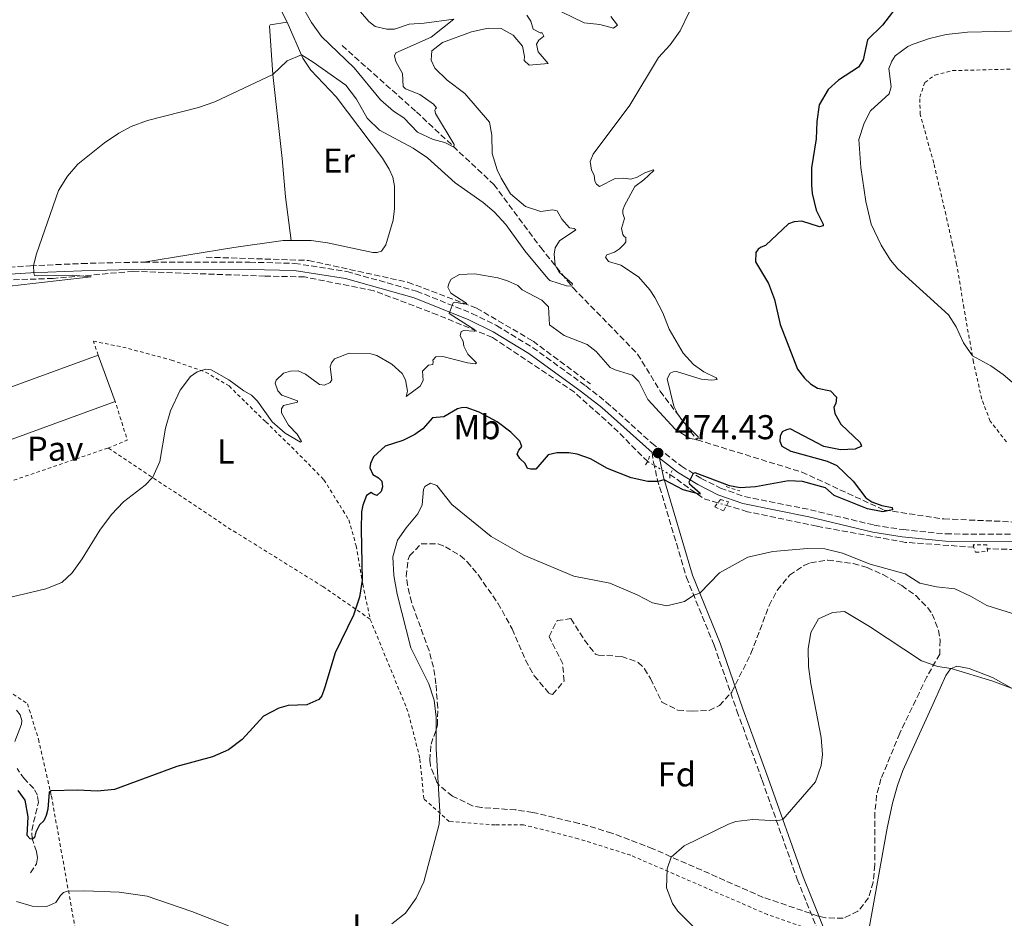
# Model space of a CAD drawing. Units: metres. Extents: x 638242 to 641701, y 4725187 to 4727566.
# Drawn here: x 639611 to 639897, y 4727102 to 4727363 of the extents above; entities that cross this region are included whole.
import ezdxf
from ezdxf.enums import TextEntityAlignment as Align

# ---------------------------------------------------------------- set-up
doc = ezdxf.new("R2010")
doc.units = ezdxf.units.M
doc.header["$MEASUREMENT"] = 0
for name, pattern in [('DGN Style 2', [1.7399219301090239, 1.043953158065414, -0.6959687720436097]), ('DGN Style 3', [2.435890702152634, 1.739921930109024, -0.6959687720436097]), ('DGN Style 5', [1.217945351076317, 0.5219765790327072, -0.6959687720436097])]:
    doc.linetypes.add(name, pattern=pattern)
for name, color, linetype, lineweight in [('Balsa-alberca', 142, 'Continuous', 0), ('Barranco lineal', 142, 'DGN Style 3', 13), ('Barranco lineal no visto', 142, 'DGN Style 5', 0), ('Camino', 7, 'DGN Style 3', 0), ('Cota de punto acotado terreno', 7, 'Continuous', 0), ('Curva de nivel directora', 30, 'Continuous', 30), ('Curva de nivel intermedia', 30, 'Continuous', 0), ('Etiqueta de uso rústico', 92, 'Continuous', 0), ('Etiqueta de zona arbolada', 92, 'Continuous', 0), ('Línea de cambio de uso (parcela vista)', 92, 'Continuous', 0), ('Margen derecho', 7, 'Continuous', 0), ('Nave industrial', 1, 'Continuous', 13), ('Pavimento', 7, 'Continuous', 0), ('Pontón-alcantarilla (pasos de agua)', 1, 'DGN Style 2', 0), ('Punto acotado terreno (símbolo)', 7, 'Continuous', 0), ('Tela metálica o alambrada', 7, 'DGN Style 2', 0), ('Zona arbolada', 92, 'DGN Style 3', 0)]:
    doc.layers.add(name, color=color, linetype=linetype, lineweight=lineweight)
doc.styles.add('Style-Arial', font='arial.ttf')

# ---------------------------------------------------------------- blocks, each defined once
blk = doc.blocks.new('5PATER')
at = {"layer": 'Balsa-alberca', "linetype": 'Continuous', "lineweight": 0}
h = blk.add_hatch(color=51, dxfattribs=at)
edge = h.paths.add_edge_path()
edge.add_ellipse((0, 0), major_axis=(-0.1095731443231308, -0.1110710700762829), ratio=0.9994222409660317, start_angle=0, end_angle=360)

msp = doc.modelspace()

# ---------------------------------------------------------------- linework, layer by layer
at = {"layer": 'Barranco lineal', "color": 142, "linetype": 'DGN Style 3', "lineweight": 13, "extrusion": (-0.149767958424425, -0.1456424441239756, 0.977935497412265), "elevation": -783842.6171490686, "flags": 128}
msp.add_lwpolyline([(-2942947.286715306, 3671600.671236024), (-2942950.963551295, 3671598.565036339), (-2942962.86353355, 3671596.363100304)], dxfattribs=at)
at = {"layer": 'Barranco lineal', "color": 142, "linetype": 'DGN Style 3', "lineweight": 13}
for points in [[(639704.8099999997, 4727355.730000001, 460), (639726.3700000001, 4727336.51, 460), (639748.8700000001, 4727315.42, 465), (639762.4600000001, 4727297.140000001, 465), (639771.8399999999, 4727285.430000001, 465.2200000000012), (639790.5800000001, 4727266.210000001, 470), (639797.1500000004, 4727255.430000001, 470), (639807.8099999997, 4727241.32, 470.1000000000058), (639838.2599999999, 4727231.949999999, 475), (639862.1500000004, 4727220.939999999, 475), (639879.4800000006, 4727218.359999999, 477.8300000000018), (639907.1100000005, 4727217.189999999, 480), (639926.0800000001, 4727213.91, 480), (639959.2100000001, 4727207.130000001, 480), (639988.9500000002, 4727205.029999999, 481.7299999999959), (640017.1699999999, 4727206.859999999, 483.4100000000035), (640040.5800000001, 4727205.220000001, 484.8300000000018), (640060.4900000002, 4727204.289999999, 485), (640073.3700000001, 4727202.180000001, 485.2200000000012)], [(639665.3300000001, 4727294.33, 467.8500000000058), (639695.0899999999, 4727293.390000001, 468.0099999999948), (639723.9100000003, 4727287.060000001, 469.2599999999948), (639743.8300000001, 4727279.560000001, 470), (639760.2300000006, 4727269.949999999, 470), (639776.8700000001, 4727257.529999999, 471.3399999999965)], [(639793.5199999996, 4727234.99, 474.6300000000047), (639783.2199999997, 4727245.300000001, 472.6300000000047), (639772.2100000001, 4727255.140000001, 472.179999999993), (639748.4400000004, 4727271.02, 470), (639732.5199999996, 4727277.58, 470), (639714.0099999999, 4727284.609999999, 468.8800000000047), (639693.8700000001, 4727288.59, 468.3699999999953), (639682.3899999997, 4727288.83, 468.2400000000052), (639644.2000000002, 4727290.230000001, 466.1100000000006), (639620.8899999997, 4727288.16, 465), (639579.8899999997, 4727286.76, 464.6000000000058), (639526.4600000001, 4727283, 462.7299999999959)], [(639888.1600000003, 4727210.15, 480), (639868.3499999996, 4727211.57, 477.3099999999977), (639842.5899999999, 4727216.25, 478), (639822.4500000002, 4727220.470000001, 476.7400000000052), (639816.3899999997, 4727222.27, 476.0800000000018)], [(640065.5199999996, 4727196.57, 485.0899999999965), (640051.9400000004, 4727199.380000001, 485), (639996.2100000001, 4727199.380000001, 482.2599999999948), (639969.9800000006, 4727200.32, 480.5200000000041), (639950.7800000003, 4727202.199999999, 480), (639910.0300000003, 4727209.220000001, 480), (639892.0499999998, 4727209.710000001, 480)], [(639614.3099999997, 4727115.699999999, 476.5), (639616.1100000005, 4727118.289999999, 475.7299999999959), (639616.4199999999, 4727120.060000001, 475.4700000000012), (639616.0899999999, 4727121.82, 475.0500000000029), (639614.8499999996, 4727125.49, 475), (639614.7000000002, 4727127.970000001, 474.5399999999936), (639616.6399999997, 4727136.039999999, 473.3500000000058), (639616.3799999999, 4727138.220000001, 472.8600000000006), (639615.3099999997, 4727140.15, 472.2799999999989), (639612.5899999999, 4727142.9, 471.2100000000065), (639610.4500000002, 4727145.890000001, 470)]]:
    msp.add_polyline3d(points, dxfattribs=at)
at = {"layer": 'Barranco lineal no visto', "color": 142, "linetype": 'DGN Style 5', "lineweight": 0, "extrusion": (-0.03246491414332314, 0.01882461688254854, 0.9992955834731243), "elevation": 68691.84156705753, "flags": 128}
msp.add_lwpolyline([(-4410412.617379358, -1816487.984972928), (-4410412.617379358, -1816480.523840306)], dxfattribs=at)
at = {"layer": 'Barranco lineal no visto', "color": 142, "linetype": 'DGN Style 5', "lineweight": 0, "extrusion": (-0.09727030726088252, 0.02872154741955193, 0.9948434851971439), "elevation": 74011.62683115093, "flags": 128}
msp.add_lwpolyline([(-4714898.778874885, -721281.7851621296), (-4714898.778874886, -721284.447304124)], dxfattribs=at)
at = {"layer": 'Camino', "color": 7, "linetype": 'DGN Style 3', "lineweight": 0}
for points in [[(639450.9499999983, 4727279.540000002, 460.3399999999966), (639506.6, 4727284.570000002, 462.1999999999971), (639559.5300000012, 4727288.4, 463.4100000000035), (639614.3500000013, 4727291.850000001, 464.9700000000012), (639629.230000001, 4727292.49, 465.479999999996), (639647.3, 4727292.92, 465.7700000000041)], [(639647.3, 4727292.92, 465.7700000000041), (639678.0499999995, 4727292.870000001, 466.8699999999955), (639691.0499999993, 4727292.530000002, 467.3200000000071), (639706.1999999994, 4727290.160000003, 468.1100000000007), (639726.4400000012, 4727284.470000001, 469.3099999999976), (639742.4999999988, 4727278.020000001, 470.3600000000006), (639749.649999999, 4727274.460000002, 470.7400000000052), (639760.1099999996, 4727268.140000001, 471.5800000000018), (639775.5500000003, 4727256.949999999, 472.7500000000001), (639781.489999997, 4727252.300000002, 473.179999999993), (639794.7300000006, 4727240.33, 474.2400000000054), (639803.3299999969, 4727233.650000001, 474.7799999999989), (639809.0399999978, 4727230.140000001, 475.1600000000037), (639814.6700000004, 4727227.290000003, 475.3699999999953), (639821.6399999999, 4727224.840000001, 475.7200000000011), (639840.7399999973, 4727221.029999999, 476.5), (639859.2399999977, 4727216.550000001, 477.2500000000001), (639867.6599999999, 4727215.250000002, 477.4400000000024), (639880.0100000015, 4727214, 477.9900000000052), (639903.690000001, 4727213.939999999, 478.6699999999984)], [(639794.7999999997, 4727237.640000002, 474.3300000000018), (639795.1900000009, 4727234.82, 474.3300000000018), (639796.2800000017, 4727229.970000001, 474.8899999999995), (639804.760000002, 4727201.4, 479.3600000000006), (639812.7899999984, 4727181.699999999, 481.7899999999936), (639819.409999999, 4727162.66, 483.6900000000024), (639826.7399999981, 4727142.53, 484.7100000000065), (639836.8999999971, 4727113.800000002, 485.3999999999942), (639843.1499999989, 4727098.36, 485.6699999999984)]]:
    msp.add_polyline3d(points, dxfattribs=at)
at = {"layer": 'Curva de nivel directora', "color": 30, "linetype": 'Continuous', "lineweight": 30, "elevation": 475, "flags": 128}
for points in [[(639867.2199999995, 4727368.86), (639861.6299999994, 4727361.650000001), (639857.2599999995, 4727357.380000004), (639856.0399999992, 4727351.650000001), (639854.7000000003, 4727349.45), (639848.8599999998, 4727345.720000002), (639845.8499999989, 4727342.960000001), (639843.3099999998, 4727338.590000001), (639842.5499999998, 4727333.720000001), (639842.36, 4727328.720000001), (639841.0700000002, 4727320.260000001), (639841.0700000002, 4727315.260000001), (639841.2299999989, 4727312.800000002), (639842.3699999988, 4727307.930000002), (639844.4699999999, 4727303.890000002), (639844.4000000006, 4727303.4), (639843.3700000001, 4727303.15), (639838.2899999997, 4727304.830000001), (639835.9999999986, 4727304.570000002), (639834.3600000001, 4727304), (639827.6500000001, 4727297.740000002), (639826.4700000001, 4727297.260000001), (639825.5999999982, 4727296.630000004), (639824.8499999995, 4727295.7), (639824.8099999992, 4727293.020000001), (639828.5800000001, 4727286.730000001), (639830.2899999999, 4727282.03), (639831.9100000004, 4727274.84), (639837.0099999988, 4727261.870000001), (639838.969999999, 4727259.220000003), (639840.7500000005, 4727257.560000001), (639842.76, 4727256.29), (639846.6, 4727255.51), (639848.3500000001, 4727253.740000002), (639848.0799999997, 4727251.859999999), (639847.5199999987, 4727250.78), (639847.7800000003, 4727248.980000001), (639849.5899999985, 4727245.910000003), (639855.2199999989, 4727240.520000001), (639855.5399999986, 4727239.53), (639853.6799999988, 4727238.630000002), (639849.5100000004, 4727238.450000001), (639844.5999999995, 4727239.390000002), (639834.8699999999, 4727244.49), (639833.77, 4727244.250000001), (639832.5499999997, 4727243.609999999), (639831.9199999993, 4727242.380000004), (639831.8700000001, 4727240.890000002), (639832.4600000002, 4727239.520000001), (639835.0899999988, 4727237.99), (639845.5499999995, 4727235.090000001), (639848.3599999992, 4727233.83), (639853.1400000001, 4727229.32), (639856.8099999981, 4727224.51), (639858.5899999995, 4727223.32), (639861.4399999994, 4727222.25)], [(639861.4399999994, 4727222.25), (639864.4700000002, 4727221.650000001), (639864.5599999997, 4727221.040000001), (639861.7799999992, 4727220.460000002), (639857.32, 4727221.270000001), (639847.6599999995, 4727225.130000001), (639845.1299999993, 4727227.350000001), (639838.4399999994, 4727229.199999999), (639834.3400000001, 4727229.4), (639824.76, 4727227.720000002), (639820.3700000001, 4727227.42), (639817.2599999988, 4727227.95), (639807.2499999997, 4727231.7), (639806.749999999, 4727231.539999999), (639805.4900000006, 4727229.070000002), (639805.609999999, 4727228.58), (639808.7199999981, 4727225.830000001), (639808.5700000006, 4727225.520000001), (639803.7899999997, 4727226.77), (639798.2799999998, 4727229.74), (639796.4899999995, 4727229.270000001), (639793.5399999992, 4727229.220000002), (639788.6699999986, 4727230.320000002), (639781.849999999, 4727232.980000001), (639776.9000000004, 4727235.769999999), (639773.02, 4727237.199999999), (639770.5999999995, 4727237.59), (639767.1199999992, 4727237.529999999), (639764.6000000001, 4727236.92), (639760.9900000005, 4727232.810000001), (639759.6099999989, 4727232.82), (639758.6500000001, 4727233.039999999), (639757.8999999991, 4727234.480000001), (639756.3899999983, 4727235.949999999), (639755.6399999993, 4727237.199999999), (639756.0799999996, 4727238.280000002), (639756.9400000002, 4727239.36), (639756.3799999993, 4727240.920000001), (639753.8199999998, 4727243.560000001), (639749.8099999999, 4727246.550000001), (639744.5700000008, 4727249.310000001), (639740.8099999989, 4727250.67), (639739.4700000001, 4727250.65), (639738.3199999989, 4727250.359999999), (639734.3400000003, 4727248.04), (639731.05, 4727247.690000001), (639728.1899999991, 4727244.500000001), (639725.8899999991, 4727242.86), (639722.3899999987, 4727241.080000001), (639717.2900000003, 4727239.470000003), (639713.8899999984, 4727236.430000001), (639713.039999999, 4727234.470000002), (639712.829999999, 4727233.16), (639713.7000000007, 4727231.26), (639715.3599999992, 4727230.33), (639716.3000000003, 4727229.310000001), (639716.5199999993, 4727227.67), (639716.1199999991, 4727226.28), (639714.9099999999, 4727225.189999999), (639713.7199999986, 4727225.630000002), (639713.209999999, 4727226.050000002), (639711.9199999992, 4727225.189999999), (639710.8599999996, 4727222.370000001), (639710.4699999986, 4727220.420000002), (639710.339999999, 4727215.420000002), (639710.5899999993, 4727200.590000001), (639709.8099999991, 4727195.650000001), (639708.0700000002, 4727190.41), (639702.7999999997, 4727179.529999999), (639699.8200000002, 4727169.530000002), (639698.9399999996, 4727167.07), (639698.0399999986, 4727165.980000001), (639694.5400000006, 4727164.400000001), (639689.1099999992, 4727164.24), (639686.4000000001, 4727163.470000002), (639681.9999999991, 4727161.090000001), (639675.8300000001, 4727154.380000001), (639671.8200000002, 4727151.390000001), (639667.2099999988, 4727149.350000001), (639656.8499999989, 4727146.470000001), (639638.7399999994, 4727139.83), (639633.7599999993, 4727139.330000003), (639628.0199999994, 4727139.66), (639620.3700000006, 4727139.430000001), (639619.7299999992, 4727139.03), (639619.3499999992, 4727134.09), (639618.9199999999, 4727132.250000001), (639618.2099999993, 4727130.740000002), (639616.9699999987, 4727129.61), (639615.8899999991, 4727127.449999999), (639615.4899999991, 4727125.880000004), (639614.9300000002, 4727125.410000001), (639614.2699999987, 4727125.550000002), (639613.379999999, 4727126.53), (639613.7199999989, 4727131.859999999), (639612.8499999993, 4727136.779999999), (639610.7999999997, 4727139.58)]]:
    msp.add_lwpolyline(points, dxfattribs=at)
at = {"layer": 'Curva de nivel intermedia', "color": 30, "linetype": 'Continuous', "lineweight": 0, "flags": 128}
for points, elevation in [([(639692.8799999999, 4727367.699999998), (639695.9300000009, 4727362.449999999), (639698.8500000001, 4727358.390000001), (639708.2900000014, 4727349.32), (639715.9400000003, 4727340.029999998), (639719.7100000011, 4727336.749999999), (639722.6799999994, 4727334.779999998), (639726.7200000006, 4727330.63), (639731.2400000001, 4727328.470000001), (639734.650000001, 4727327.65), (639737.2800000019, 4727326.239999999), (639737.3399999999, 4727327.009999999), (639731.9199999997, 4727336.029999999), (639731.7499999999, 4727336.949999998), (639731.9400000019, 4727337.409999999), (639732.160000001, 4727337.720000001), (639731.3000000004, 4727338.739999998), (639727.3900000011, 4727341.550000001), (639723.2400000005, 4727343.17), (639722.570000002, 4727343.88), (639722.3600000021, 4727347.670000001), (639720.4300000007, 4727351.119999999), (639720.0199999994, 4727352.800000001), (639720.4300000007, 4727353.649999999), (639730.6200000009, 4727358.209999999), (639737.2700000006, 4727363.439999999), (639728.6400000006, 4727362.199999999), (639724.2400000017, 4727361.980000001), (639720.0500000007, 4727360.529999999), (639717.8300000012, 4727360.500000001), (639714.4100000014, 4727361.320000002), (639712.5600000008, 4727362.710000001), (639710.0999999997, 4727365.51)], 460.0000000000001), ([(639758.4700000013, 4727364.57), (639759.570000001, 4727362.82), (639760.2200000014, 4727360.46), (639762.3000000003, 4727359.42), (639762.9200000016, 4727359.430000001), (639763.390000001, 4727358.520000001), (639761.8799999999, 4727357.349999999), (639761.2100000017, 4727356.109999998), (639761.7000000011, 4727353.9), (639764.6600000005, 4727350.580000001), (639759.0800000015, 4727350.029999998), (639757.6100000008, 4727351.390000001), (639757.7400000005, 4727352.609999998), (639757.1600000014, 4727355.59), (639754.4300000002, 4727358.759999999), (639750.9500000001, 4727360.699999999), (639747.2000000015, 4727360.789999999), (639742.3700000013, 4727359.710000002), (639733.9500000014, 4727356.609999999), (639730.8500000011, 4727354.26), (639730.6600000013, 4727351.499999999), (639731.6900000017, 4727349.140000002), (639735.3400000016, 4727345.71), (639740.4600000002, 4727341.859999999), (639747.5500000003, 4727333.550000001), (639748.3000000013, 4727329.730000001), (639748.3800000016, 4727324.449999999), (639749.8400000012, 4727319.689999999), (639750.9500000001, 4727317.220000001), (639753.7000000014, 4727312.67), (639758.0399999999, 4727309.06), (639762.5000000013, 4727307.599999998), (639765.8699999999, 4727308.039999999), (639767.250000001, 4727307.830000001), (639768.5900000001, 4727305.32), (639770.7699999993, 4727302.830000001), (639772.1500000006, 4727302.619999998), (639772.6900000015, 4727302.249999999), (639767.9200000016, 4727299.109999999), (639766.650000002, 4727297.02), (639766.3700000005, 4727295.180000001), (639766.650000002, 4727292.050000001), (639767.7600000007, 4727290.000000001), (639771.5700000017, 4727286.720000001), (639771.640000001, 4727286.619999999), (639771.4199999997, 4727285.92), (639769.890000001, 4727285.98), (639765.1299999999, 4727287.600000001), (639764.4900000007, 4727288.109999999), (639757.8299999998, 4727296.21), (639752.3100000012, 4727303.77)], 465.0000000000001), ([(639782.8200000013, 4727364.180000001), (639784.7000000011, 4727361.689999999), (639783.5700000002, 4727360.749999999), (639779.6400000007, 4727361.84), (639775.0400000007, 4727362.3), (639768.4900000016, 4727365.489999999)], 465.0000000000001), ([(639805.5599999998, 4727365.409999999), (639802.9700000016, 4727360.039999999), (639800.0099999999, 4727355.930000001), (639796.6300000005, 4727352.239999999), (639788.2999999998, 4727338.49), (639777.6500000014, 4727324.269999999), (639776.810000001, 4727322.08), (639777.2300000011, 4727319.63), (639777.9400000019, 4727318.15), (639778.1200000008, 4727316.430000001), (639778.6300000005, 4727315.56), (639779.52, 4727314.849999999), (639784.0400000019, 4727317.140000001), (639786.600000001, 4727317.289999999), (639788.5999999993, 4727316.98), (639790.4600000011, 4727317.58), (639792.6699999997, 4727318.84), (639795.0999999992, 4727319.65), (639795.2600000001, 4727319.46), (639792.4300000004, 4727316.81), (639789.7400000015, 4727314.890000001), (639786.770000001, 4727309.369999998), (639786.3300000007, 4727307.949999999), (639786.3100000005, 4727307.029999998), (639786.790000001, 4727305.509999998), (639785.9200000016, 4727302.619999998), (639786.2500000001, 4727300.91), (639786.7199999995, 4727300.300000001), (639787.1399999997, 4727299.999999999), (639787.1200000019, 4727298.81), (639786.790000001, 4727298.199999999), (639785.3600000006, 4727296.720000001), (639783.8800000009, 4727295.74), (639781.63, 4727295.01), (639781.3000000014, 4727294.359999999), (639782.1599999998, 4727293.109999999), (639785.7400000005, 4727291.980000001), (639790.8800000015, 4727288.65), (639794.1400000004, 4727284.849999999), (639795.5700000008, 4727282.600000001), (639797.9199999999, 4727278.189999999), (639799.7700000008, 4727273.409999999), (639803.7800000006, 4727266.46), (639806.8200000006, 4727263.179999999), (639809.8400000002, 4727261.050000001), (639813.3899999997, 4727259.27), (639813.6600000003, 4727258.849999999), (639812.1, 4727258.59), (639808.9900000008, 4727258.970000001), (639801.8400000005, 4727261.109999998), (639800.9199999997, 4727261.100000001), (639800.0099999999, 4727260.659999999), (639799.1900000018, 4727259.039999999), (639801.1100000018, 4727251.109999998), (639802.300000001, 4727248.76), (639803.9100000003, 4727246.449999998), (639808.1100000002, 4727242.230000001), (639808.1500000004, 4727241.77), (639807.6600000008, 4727241.42), (639805.7000000007, 4727241.689999999), (639801.5099999997, 4727244.430000001), (639793.51, 4727253.02), (639790.9000000015, 4727258.220000001), (639789.1100000012, 4727260.109999999)], 470), ([(639902.7900000003, 4727360.009999999), (639886.3000000013, 4727359.609999998), (639880.1400000011, 4727358.929999999), (639875.2800000019, 4727357.800000001), (639870.5600000012, 4727356.119999999), (639869.0099999999, 4727355.46), (639865.3100000008, 4727352.720000001), (639864.4099999999, 4727351.180000001), (639863.450000001, 4727349.099999999), (639864.2200000001, 4727343.75), (639863.5600000005, 4727341.75), (639858.2099999995, 4727336.84), (639856.35, 4727333.220000001), (639854.7699999996, 4727328.470000001), (639855.3300000007, 4727320.34), (639856.8000000013, 4727310.460000002), (639858.3400000014, 4727303.930000001), (639861.2699999996, 4727297.770000001), (639863.9400000006, 4727293.51), (639866.1199999999, 4727290.96), (639880.8000000005, 4727277.56), (639883, 4727274.079999999), (639885.1400000014, 4727269.509999999), (639887.7499999997, 4727265.7), (639893.1500000021, 4727262.800000001), (639896.7199999995, 4727260.25), (639906.7500000009, 4727251.679999999)], 480), ([(639752.3100000012, 4727303.77), (639748.9200000004, 4727307.449999998), (639745.7799999999, 4727310.17), (639737.6500000006, 4727315.939999999), (639729.5700000004, 4727323.159999999), (639725.4700000011, 4727326.01), (639715.6699999998, 4727331.210000001), (639712.050000001, 4727334.669999998), (639708.9400000019, 4727340.21), (639705.890000001, 4727344.210000001), (639696.3700000013, 4727350.960000001), (639692.9800000006, 4727353.029999998), (639688.8900000001, 4727351.31), (639684.7400000016, 4727347.359999999), (639667.8600000015, 4727339.389999999), (639663.140000001, 4727337.76), (639648.2700000001, 4727334.029999999), (639643.5899999996, 4727332.259999999), (639639.9800000021, 4727330.300000001), (639635.8499999993, 4727327.489999999), (639628.1, 4727321.310000001), (639625.1000000003, 4727317.819999999), (639622.4800000007, 4727313.720000001), (639616.1300000005, 4727295.340000001), (639615.2300000021, 4727291.890000001), (639615.3300000003, 4727289.810000001), (639615.5000000002, 4727288.970000001), (639616.2700000014, 4727288.900000001), (639626.5599999998, 4727289.070000002), (639631.9600000001, 4727288.65), (639608.2400000005, 4727285.930000001)], 465.0000000000001), ([(639789.1100000012, 4727260.109999999), (639784.0300000006, 4727261.640000001), (639782.6400000004, 4727262.34), (639778.5900000001, 4727266.989999999), (639775.9200000013, 4727269.01), (639769.2200000002, 4727271.59), (639764.9600000001, 4727274.699999998), (639764.6800000007, 4727279.899999999), (639762.7800000008, 4727281.9), (639757.070000002, 4727284.869999998), (639755.7800000003, 4727286.069999999), (639752.8099999997, 4727287.48), (639750.0400000003, 4727288.36), (639743.3700000005, 4727289.48), (639738.8500000008, 4727289.289999997), (639736.5000000016, 4727287.989999999), (639735.8700000015, 4727286.909999999), (639735.5000000005, 4727285.600000001), (639736.41, 4727283.930000001), (639741.01, 4727280.899999999), (639740.790000001, 4727280.749999999), (639739.9000000014, 4727280.81), (639737.5099999999, 4727281.310000001), (639737.0600000005, 4727281.069999998), (639735.9200000005, 4727277.96), (639743.3400000014, 4727273.25), (639743.4599999998, 4727272.869999998), (639743.1600000003, 4727272.83), (639740.0900000014, 4727273.009999999), (639739.3300000015, 4727272.77), (639739.0800000011, 4727271.5), (639739.9500000007, 4727269.980000001), (639740.1200000005, 4727268.529999999), (639741.2699999993, 4727266.140000001), (639743.8399999999, 4727263.689999999), (639743.5700000017, 4727263.38), (639741.1599999998, 4727263.65), (639734.0099999994, 4727265.519999999), (639732.0200000001, 4727265.42), (639731.1200000016, 4727264.449999998), (639731.2400000001, 4727263.909999999), (639731.1700000007, 4727263.220000001), (639729.8400000008, 4727262.970000001), (639728.1800000002, 4727261.220000001), (639728.3000000007, 4727258.55), (639727.4500000015, 4727256.92), (639723.4400000017, 4727253.909999999), (639723.7900000003, 4727255.409999999), (639723.2100000014, 4727258.730000001), (639722.2200000011, 4727260.560000001), (639719.2300000006, 4727263.259999999), (639714.8800000009, 4727265.800000001), (639713.1700000009, 4727266.31), (639706.860000001, 4727266.520000001), (639702.5600000005, 4727264.84), (639701.7300000011, 4727263.679999999), (639701.2900000009, 4727262.52), (639701.8099999995, 4727258.779999999), (639701.3600000002, 4727257.930000001), (639699.6900000006, 4727257.180000001), (639698.2000000018, 4727257.349999999), (639694.1699999997, 4727260.349999999), (639692.0100000005, 4727261.31), (639689.7900000009, 4727261.27), (639687.8100000005, 4727260.630000001), (639685.62, 4727258.640000001), (639685.4099999999, 4727257.760000001), (639686.1299999997, 4727255.59), (639687.3400000011, 4727254.269999999), (639691.8400000005, 4727252.619999999), (639691.8499999995, 4727252.230000001), (639687.8000000016, 4727251.33), (639687.2100000015, 4727250.279999999), (639687.1900000013, 4727249.170000001), (639689.27, 4727245.529999999), (639691.76, 4727242.930000001), (639692.9800000006, 4727240.810000001), (639692.680000001, 4727240.689999998), (639688.2400000019, 4727243.259999999), (639684.5000000002, 4727246.59), (639680.2800000003, 4727252.55), (639678.53, 4727254.279999998), (639676.2500000001, 4727255.55), (639671.8800000005, 4727258.730000001), (639666.82, 4727261.679999999), (639665.2500000009, 4727261.810000001), (639662.7699999998, 4727261.08), (639660.8000000005, 4727259.709999999), (639657.800000001, 4727255.699999999), (639655.0200000004, 4727249.759999999), (639653.5000000005, 4727244.680000001), (639651.8900000012, 4727235.029999998), (639649.8500000006, 4727230.470000001), (639647.6300000009, 4727228.189999999), (639641.320000001, 4727223.31), (639637.89, 4727219.659999999), (639634.4400000012, 4727215.12), (639629.3600000006, 4727206.81), (639626.4800000016, 4727202.71), (639623.4599999996, 4727199.869999999), (639618.8200000017, 4727198.039999999)], 470), ([(639902.2000000002, 4727190.059999999), (639891.9899999998, 4727193.220000001), (639887.1600000019, 4727195.980000001), (639882.6199999999, 4727198.07), (639877.3600000006, 4727198.62), (639872.4900000001, 4727199.76), (639868.240000001, 4727202.449999998), (639858.1200000001, 4727205.199999998), (639850.0700000012, 4727208.449999998), (639844.9200000013, 4727209.710000001), (639839.9200000013, 4727209.76), (639829.8099999994, 4727208.869999998), (639822.5300000015, 4727207.259999999), (639814.3300000007, 4727202.679999999), (639808.6100000008, 4727196.829999999), (639806.8700000019, 4727196.21), (639804.2200000009, 4727194.369999998), (639799.0800000001, 4727193.139999999), (639794.9299999994, 4727194), (639790.4900000002, 4727196.310000001), (639782.4800000016, 4727199.679999999), (639772.1100000005, 4727201.710000001), (639757.5500000004, 4727207.8), (639748.0800000001, 4727213.279999998), (639736.6900000017, 4727222.519999999), (639732.3100000008, 4727228.109999998), (639730.4300000009, 4727228.699999998), (639728.8300000007, 4727227.749999999), (639728.3900000004, 4727226.899999999), (639728.0000000013, 4727222.46), (639726.8099999999, 4727219.840000001), (639723.360000001, 4727215.8), (639720.9200000003, 4727212.239999998), (639719.5700000002, 4727207.410000001), (639719.8400000007, 4727201.91), (639720.7999999997, 4727196.55), (639724.7400000002, 4727180.91), (639729.9600000017, 4727170.51), (639731.4900000005, 4727165.749999999), (639732.140000001, 4727160.789999999), (639732.0600000004, 4727151.63), (639733.1800000002, 4727133.429999999), (639733.0100000004, 4727129.749999999), (639728.530000001, 4727113.07), (639726.3000000003, 4727108.289999999), (639723.1599999999, 4727103.949999998), (639719.2200000016, 4727100.88)], 480), ([(639618.8200000017, 4727198.039999999), (639604.8300000017, 4727194.829999999)], 470), ([(639917.3600000015, 4727162.390000001), (639893.6700000007, 4727171.279999999), (639881.5500000016, 4727174.92), (639877.7100000015, 4727175.539999999), (639872.9700000007, 4727177.15), (639857.9200000013, 4727187.150000001), (639850.6700000003, 4727191.500000001), (639847.1500000021, 4727191.220000002), (639843.1199999999, 4727189.390000001), (639840.8100000009, 4727185.380000001), (639840.1200000002, 4727180.62), (639840.2000000007, 4727175.57), (639840.8900000014, 4727170.529999998), (639843.890000001, 4727154.96), (639844.2000000017, 4727149.970000001), (639843.8600000021, 4727146.84), (639842.2400000015, 4727142.079999999), (639832.7500000009, 4727131.090000001), (639830.9900000017, 4727130.750000001), (639824.0200000004, 4727131.100000001), (639819.0400000003, 4727130.55), (639816.9200000013, 4727129.77), (639804.0800000002, 4727123.52), (639800.3300000017, 4727120.21), (639799.1300000015, 4727116.779999998), (639798.9900000007, 4727111.340000001), (639800.6700000016, 4727106.779999998), (639802.2400000006, 4727104.51), (639807.5200000001, 4727099.310000001)], 485.0000000000001), ([(639610.3000000011, 4727162.880000002), (639611.3200000004, 4727161.520000001), (639611.8400000011, 4727159.88), (639611.7800000008, 4727158.769999999), (639609.8300000017, 4727153.730000001)], 470), ([(639671.8500000013, 4727100.320000002), (639661.1400000004, 4727104.439999999), (639648.2099999998, 4727108.899999999), (639640.0800000004, 4727109.999999999), (639630.0800000003, 4727110.470000001), (639625.0700000012, 4727110.300000001), (639623.9300000013, 4727109.900000001), (639623.0999999997, 4727109.119999998), (639621.6800000004, 4727107.029999998), (639619.0899999999, 4727105.92), (639614.880000001, 4727106.01), (639610.3400000014, 4727107.310000001)], 480)]:
    msp.add_lwpolyline(points, dxfattribs=dict(at, elevation=elevation))
at = {"layer": 'Línea de cambio de uso (parcela vista)', "color": 92, "linetype": 'Continuous', "lineweight": 0}
for points in [[(639537.2699999996, 4727449.850000001, 458.820000000007), (639543.1399999997, 4727448.529999999, 458.820000000007), (639544.7599999999, 4727447.710000001, 458.8699999999953), (639547.3600000005, 4727445.609999999, 458.8699999999953), (639551.8799999999, 4727440.59, 458.8699999999953), (639561.7999999998, 4727430.680000001, 459.3000000000029), (639566.2199999997, 4727426.689999999, 459.4400000000023), (639569.0800000001, 4727424.82, 459.5299999999989), (639572.0099999999, 4727423.49, 459.5299999999989), (639577.1699999999, 4727421.890000001, 459.7299999999959), (639590.0700000003, 4727419.529999999, 459.9700000000012), (639612.7999999998, 4727414.720000001, 460.4400000000023), (639626.7199999997, 4727410.91, 460.4400000000023), (639631.0999999996, 4727409.41, 460.5899999999965), (639635.1900000004, 4727407.529999999, 460.7299999999959), (639652.2999999998, 4727397.92, 461.4499999999971), (639661.8499999996, 4727391.710000001, 462.070000000007), (639674.0099999999, 4727382.34, 462.8399999999965), (639681.5899999999, 4727375.07, 463.3099999999977), (639684.25, 4727371.74, 463.5500000000029), (639688.9000000004, 4727362.58, 464.1499999999942)], [(639689.9900000002, 4727299.16, 468.0099999999948), (639688.4199999999, 4727311.810000001, 467.6300000000047), (639687.3600000005, 4727323.01, 466.6199999999953), (639684.6500000004, 4727347.310000001, 465), (639683.7400000002, 4727361.34, 463.9900000000052), (639683.9600000001, 4727361.800000001, 463.9900000000052), (639688.9000000004, 4727362.58, 464.1499999999942)], [(639688.9000000004, 4727362.58, 464.1499999999942), (639693.3600000005, 4727352.130000001, 465.0800000000018), (639695.75, 4727348.609999999, 465.320000000007), (639703.0700000003, 4727340.880000001, 465.9900000000052), (639716.5099999999, 4727323.02, 467.3800000000047), (639718.5099999999, 4727319.92, 467.4799999999959), (639719.5499999998, 4727317.560000001, 467.6699999999983), (639720.0499999998, 4727314.930000001, 467.8600000000006), (639720, 4727308.42, 468.429999999993), (639719.6299999999, 4727305.039999999, 468.7200000000012), (639717.4800000006, 4727297.930000001, 469.1999999999971), (639716.2800000003, 4727296.109999999, 469.1000000000058), (639714.9900000002, 4727295.67, 469.1499999999942), (639713.7300000006, 4727295.65, 469.1499999999942), (639700.5899999999, 4727298.51, 468.7200000000012), (639695.7999999998, 4727299.199999999, 468.3899999999995), (639689.9900000002, 4727299.16, 468.0099999999948)], [(639689.9900000002, 4727299.16, 468.0099999999948), (639687.6799999997, 4727299.15, 467.8600000000006), (639673.4000000004, 4727297.16, 467), (639647.2999999998, 4727292.92, 465.7700000000041)], [(639856.6799999997, 4727093.65, 485.8699999999953), (639862.9800000006, 4727128.66, 485.7700000000041), (639864.5199999996, 4727135.84, 485.7299999999959), (639866, 4727140.99, 485.7299999999959), (639867.5800000001, 4727145.34, 485.7700000000041), (639876.7199999997, 4727165.58, 485.6300000000047), (639880.0099999999, 4727172.9, 485.25), (639881.3600000005, 4727174.84, 485.0099999999948), (639883.2199999997, 4727175.59, 484.9100000000035), (639886.79, 4727175, 484.9100000000035), (639893.5700000003, 4727172.390000001, 484.9100000000035), (639909.1699999999, 4727163.640000001, 485.1999999999971)]]:
    msp.add_polyline3d(points, dxfattribs=at)
at = {"layer": 'Margen derecho', "color": 7, "linetype": 'Continuous', "lineweight": 0}
for points in [[(639794.7999999997, 4727237.640000002, 474.3300000000018), (639780.149999998, 4727250.710000001, 473.179999999993), (639774.3000000009, 4727255.290000003, 472.7500000000001), (639758.9600000008, 4727266.41, 471.5800000000018), (639748.6499999977, 4727272.640000002, 470.7400000000052), (639741.6299999993, 4727276.130000002, 470.3600000000006), (639725.7600000016, 4727282.500000002, 469.3099999999976), (639705.7700000004, 4727288.120000001, 468.1100000000007), (639690.8599999994, 4727290.45, 467.3200000000071), (639678.0199999983, 4727290.790000002, 466.8699999999955), (639647.3200000002, 4727290.840000001, 465.7700000000041), (639629.3000000003, 4727290.410000003, 465.479999999996), (639614.4600000008, 4727289.770000001, 464.9700000000012), (639559.670000002, 4727286.33, 463.4100000000035)], [(639903.6099999984, 4727211.860000002, 478.6699999999984), (639879.8999999977, 4727211.920000001, 477.9900000000052), (639867.3999999984, 4727213.190000001, 477.4400000000024), (639858.8399999999, 4727214.51, 477.2500000000001), (639840.2899999978, 4727219, 476.5), (639821.0899999999, 4727222.830000001, 475.7200000000011), (639813.8500000001, 4727225.37, 475.3699999999953), (639808.0199999987, 4727228.320000002, 475.1600000000037), (639802.14, 4727231.939999999, 474.7799999999989), (639796.8899999995, 4727236.020000001, 474.3300000000018), (639798.0699999997, 4727230.439999999, 474.8899999999995), (639806.4999999986, 4727202.010000001, 479.3600000000006), (639814.5199999985, 4727182.350000001, 481.7899999999936), (639821.149999998, 4727163.279999999, 483.6900000000024), (639828.4799999995, 4727143.150000001, 484.7100000000065), (639838.6299999994, 4727114.449999999, 485.3999999999942), (639841.0299999999, 4727108.52, 485.5), (639845.449999999, 4727097.560000001, 485.6399999999995)]]:
    msp.add_polyline3d(points, dxfattribs=at)
at = {"layer": 'Nave industrial', "color": 1, "linetype": 'Continuous', "lineweight": 13, "elevation": 472.179999999993, "flags": 128}
msp.add_lwpolyline([(639638.9600000001, 4727252.42), (639594.8899999997, 4727236.34), (639590.5599999997, 4727248.210000001), (639589.9699999997, 4727249.84), (639634.04, 4727265.92), (639638.9600000001, 4727252.42)], close=True, dxfattribs=at)
for points in [[(639590.5599999997, 4727248.210000001), (639589.9699999997, 4727249.84), (639634.04, 4727265.92)], [(639634.04, 4727265.92), (639638.9600000001, 4727252.42)], [(639638.9600000001, 4727252.42), (639594.8899999997, 4727236.34), (639590.5599999997, 4727248.210000001)]]:
    msp.add_lwpolyline(points, dxfattribs=at)
at = {"layer": 'Pontón-alcantarilla (pasos de agua)', "color": 1, "linetype": 'DGN Style 2', "lineweight": 0, "extrusion": (0.003313285393493979, 0.06543739046241019, 0.997851176313067), "elevation": 311931.3504766794, "flags": 128}
msp.add_lwpolyline([(-399926.9021558898, -4743293.658094477), (-399927.5467731588, -4743294.573828378), (-399928.0449956892, -4743296.405296179)], dxfattribs=at)
at = {"layer": 'Pontón-alcantarilla (pasos de agua)', "color": 1, "linetype": 'DGN Style 2', "lineweight": 0, "extrusion": (-0.0309544712580867, 0.07542206218254596, 0.9966711259213163), "elevation": 337206.1885908961, "flags": 128}
msp.add_lwpolyline([(-2386739.574172845, -4116529.521566238), (-2386740.062036911, -4116530.502835138), (-2386741.137484898, -4116531.361445425)], dxfattribs=at)
at = {"layer": 'Pontón-alcantarilla (pasos de agua)', "color": 1, "linetype": 'DGN Style 2', "lineweight": 0, "extrusion": (-0.05080806936427461, 0.01493604049329732, 0.99859674282558), "elevation": 38572.57034685079, "flags": 128}
msp.add_lwpolyline([(-4715771.707276221, -718370.6700190768), (-4715771.707276221, -718366.5157802781)], dxfattribs=at)
at = {"layer": 'Pontón-alcantarilla (pasos de agua)', "color": 1, "linetype": 'DGN Style 2', "lineweight": 0}
for points in [[(639815.54, 4727220.710000001, 476.5200000000041), (639812.9600000001, 4727221.880000001, 476.0899999999965), (639814.5999999996, 4727223.99, 475.7200000000012), (639816.9500000002, 4727223.279999999, 476.0299999999989), (639815.54, 4727220.710000001, 476.5200000000041)], [(639891.9100000003, 4727210.800000001, 480), (639887.9400000004, 4727210.800000001, 479.9199999999983), (639888.6399999997, 4727208.689999999, 480), (639892.1500000004, 4727208.92, 480), (639891.9100000003, 4727210.800000001, 480)]]:
    msp.add_polyline3d(points, dxfattribs=at)
at = {"layer": 'Tela metálica o alambrada', "color": 7, "linetype": 'DGN Style 2', "lineweight": 0, "extrusion": (-0.01270662666173207, 0.03091395749687116, 0.9994412783504397), "elevation": 138479.1848742147, "flags": 128}
msp.add_lwpolyline([(-2388766.546621564, -4126807.652942102), (-2388772.622845721, -4126807.652942102), (-2388773.632140284, -4126819.321374923)], dxfattribs=at)
at = {"layer": 'Tela metálica o alambrada', "color": 7, "linetype": 'DGN Style 2', "lineweight": 0, "extrusion": (-0.02687903795368623, -0.009179577452636208, 0.9995965449502492), "elevation": -60117.65827161871, "flags": 128}
msp.add_lwpolyline([(-4266829.859089218, 2132245.840430197), (-4266829.859089218, 2132205.352173875)], dxfattribs=at)
at = {"layer": 'Tela metálica o alambrada', "color": 7, "linetype": 'DGN Style 2', "lineweight": 0}
for points in [[(639897.6200000001, 4727240.699999999, 478.1699999999983), (639892.9299999997, 4727246.75, 478.1699999999983), (639890.4600000001, 4727253.140000001, 478.6399999999995), (639888.0700000003, 4727263.890000001, 479.7899999999936), (639885.2999999998, 4727279.539999999, 481.6100000000006), (639883.1799999997, 4727292.289999999, 483.6199999999953), (639881.9400000004, 4727298.02, 484.3899999999995), (639880.0499999998, 4727306.710000001, 484.6699999999983), (639876.5199999996, 4727321.66, 484.6699999999983), (639872.6299999999, 4727335.76, 484.1900000000023), (639872.4699999997, 4727340.74, 483.9100000000035), (639873.9299999997, 4727345.050000001, 483.8099999999977), (639876.8899999997, 4727347.16, 483.7200000000012), (639882, 4727348.470000001, 483.6199999999953), (639925.0800000001, 4727349.600000001, 484.3899999999995)], [(639634.04, 4727265.92, 468.070000000007), (639632.5999999996, 4727269.949999999, 468.070000000007), (639641.1200000001, 4727268.25, 468.4499999999971), (639655.2699999996, 4727264.49, 469.1199999999953), (639665.2000000002, 4727260.970000001, 470.4600000000065), (639672, 4727256.949999999, 470.9400000000023), (639676.8200000003, 4727252.199999999, 471.5099999999948), (639682.6500000004, 4727246.550000001, 471.5099999999948), (639691.3600000005, 4727238.039999999, 472.2799999999989), (639699.5199999996, 4727229.74, 473.4199999999983), (639706.75, 4727218.07, 474.3800000000047), (639708.8600000005, 4727210.600000001, 474.7599999999948), (639710.79, 4727199.449999999, 475.0500000000029), (639712.9400000004, 4727189.300000001, 475.5299999999989)], [(639712.9400000004, 4727189.300000001, 475.5299999999989), (639699.2400000002, 4727198.730000001, 474.2899999999936), (639672.6500000004, 4727215.24, 471.6100000000006), (639636.8399999999, 4727238.939999999, 469.4100000000035)], [(639572.7599999999, 4727194.220000001, 469.2599999999948), (639571.7999999998, 4727192.83, 469.3099999999977), (639613.5099999999, 4727164.699999999, 471.7100000000065), (639616.6500000004, 4727154.42, 472.2799999999989), (639620.4299999997, 4727137.939999999, 475.5299999999989), (639627.3099999997, 4727099.619999999, 482.2299999999959), (639630.3600000005, 4727095.76, 482.7100000000065), (639638.1200000001, 4727088.99, 483.1900000000023), (639659.2800000003, 4727072.25, 484.3399999999965), (639667.7699999996, 4727063.279999999, 485.1000000000058), (639694.5899999999, 4727031.850000001, 485.8699999999953), (639707.3499999996, 4727024.09, 485.5800000000018), (639731.3300000001, 4727012.99, 485.679999999993), (639784, 4726993.289999999, 485.9600000000065), (639817.4699999997, 4726982.029999999, 486.0599999999977), (639829.0599999997, 4726980.380000001, 486.1499999999942), (639849.29, 4726978.779999999, 486.9199999999983)], [(639843.1500000004, 4727098.359999999, 485.5899999999965), (639828.2800000003, 4727103.539999999, 485.2899999999936), (639788.5800000001, 4727120.75, 484.9100000000035), (639773.3499999996, 4727125.560000001, 484.7200000000012), (639757.4400000004, 4727129.600000001, 484.1399999999995), (639749.25, 4727129.550000001, 483.2799999999989), (639735.9100000003, 4727130.560000001, 480.4100000000035), (639728.54, 4727137.189999999, 478.7899999999936), (639727.3600000005, 4727148.960000001, 478.3099999999977), (639723.9299999997, 4727162.449999999, 477.5399999999936), (639712.9400000004, 4727189.300000001, 475.5299999999989)]]:
    msp.add_polyline3d(points, dxfattribs=at)
at = {"layer": 'Zona arbolada', "color": 92, "linetype": 'DGN Style 3', "lineweight": 0}
msp.add_polyline3d([(639764.8899999997, 4727167.730000001, 487.9199999999983), (639765.9100000003, 4727167.439999999, 487.8999999999942), (639769.2199999997, 4727171.32, 487.7100000000065), (639768.8499999996, 4727176.289999999, 487.7100000000065), (639764.8799999999, 4727184.27, 487.7100000000065), (639767.2599999999, 4727188.9, 487.5200000000041), (639771.2300000006, 4727189.42, 487.3300000000018), (639775.1600000003, 4727183.199999999, 487.1300000000047), (639778.3300000001, 4727179.130000001, 487.1300000000047), (639779.2100000001, 4727178.83, 487.1300000000047), (639785.9500000002, 4727178.470000001, 487.1300000000047), (639790.7400000002, 4727176.74, 487.1300000000047), (639792.5899999999, 4727174.9, 487.1300000000047), (639794.3200000003, 4727172.02, 487.1300000000047), (639797.6399999997, 4727165.180000001, 486.9400000000023), (639802.29, 4727162.850000001, 487.0599999999977), (639806.4100000003, 4727162.560000001, 487.1300000000047), (639811.3499999996, 4727162.779999999, 487.0099999999948), (639814.3499999996, 4727164.220000001, 486.9400000000023), (639817.9100000003, 4727168.130000001, 486.8500000000058), (639823.4699999997, 4727179.279999999, 486.7400000000052), (639828.7699999996, 4727193.230000001, 486.9900000000052), (639831.1500000004, 4727197.74, 487.1199999999953), (639834.6900000004, 4727202.060000001, 487.3600000000006), (639838.8700000001, 4727204.859999999, 487.6399999999995), (639840.7999999998, 4727205.67, 487.7100000000065), (639845.79, 4727206.430000001, 487.6900000000023), (639853.1799999997, 4727205.41, 487.929999999993), (639857.2000000002, 4727204.24, 488.0899999999965), (639861.79, 4727202.230000001, 488.2100000000065), (639867.2300000006, 4727199.039999999, 488.2799999999989), (639871.29, 4727196.109999999, 488.2799999999989), (639874.7999999998, 4727192.58, 488.2799999999989), (639876.0899999999, 4727190.76, 488.2799999999989), (639877.8899999997, 4727186.029999999, 488.2799999999989), (639878.3499999996, 4727183.140000001, 488.2799999999989), (639878.2599999999, 4727179.15, 488.2799999999989), (639874.54, 4727172.51, 489.2400000000052), (639872.3499999996, 4727168.029999999, 489.320000000007), (639866.6799999997, 4727156.16, 489.429999999993), (639861.2199999997, 4727142.91, 489.429999999993), (639859.9500000002, 4727138.15, 489.5), (639859.4500000002, 4727133.210000001, 489.6199999999953), (639859.4800000006, 4727117.99, 490.0599999999977), (639858.9100000003, 4727112.99, 490.1600000000035), (639857.6299999999, 4727108.4, 490.1999999999971), (639854.54, 4727104.5, 490.1999999999971), (639850.2199999997, 4727102.470000001, 490.1999999999971), (639845.2100000001, 4727102.619999999, 490.0800000000018), (639843.0199999996, 4727103.119999999, 490), (639827.0099999999, 4727108.539999999, 489.429999999993), (639795.0099999999, 4727122.65, 488.3600000000006), (639783.1299999999, 4727127.199999999, 487.8500000000058), (639773.5499999998, 4727130.01, 487.1499999999942), (639760.1699999999, 4727133.210000001, 486.179999999993), (639755.25, 4727133.9, 485.8999999999942), (639745.2599999999, 4727134.59, 485.3600000000006), (639742.6900000004, 4727135.08, 485.2200000000012), (639736.8300000001, 4727137.9, 484.8399999999965), (639733.0099999999, 4727141.050000001, 484.6699999999983), (639732.3200000003, 4727141.960000001, 484.6499999999942), (639730.4299999997, 4727146.66, 484.6199999999953), (639730.2300000006, 4727148.359999999, 484.6499999999942), (639730.6200000001, 4727152.960000001, 485.0299999999989), (639732.5199999996, 4727158.5, 485.0299999999989), (639732.5499999998, 4727163.5, 484.8899999999995), (639732.0300000003, 4727170.52, 484.7799999999989), (639731.3399999999, 4727175.32, 484.8399999999965), (639730.0300000003, 4727180.140000001, 485.0399999999936), (639724.9199999999, 4727194.199999999, 485.8000000000029), (639723.8200000003, 4727199.100000001, 485.9199999999983), (639723.4299999997, 4727201.680000001, 485.9900000000052), (639723.9699999997, 4727206.619999999, 486.1499999999942), (639724.4000000004, 4727207.67, 486.179999999993), (639727.7199999997, 4727211.09, 486.179999999993), (639732.7300000006, 4727211.119999999, 486.6100000000006), (639734.7699999996, 4727210.279999999, 486.75), (639739.0999999996, 4727207.76, 486.5899999999965), (639741.1200000001, 4727205.939999999, 486.5599999999977), (639744.3799999999, 4727202.02, 486.7599999999948), (639750.04, 4727193.869999999, 487.1999999999971), (639754.1799999997, 4727186.42, 487.4799999999959), (639758.0599999997, 4727177.359999999, 487.7599999999948), (639760.5499999998, 4727172.850000001, 487.8800000000047)], close=True, dxfattribs=at)
msp.add_polyline3d([(639765.9100000003, 4727167.439999999, 487.8999999999942), (639769.2199999997, 4727171.32, 487.7100000000065), (639768.8499999996, 4727176.289999999, 487.7100000000065), (639764.8799999999, 4727184.27, 487.7100000000065), (639767.2599999999, 4727188.9, 487.5200000000041), (639771.2300000006, 4727189.42, 487.3300000000018), (639775.1600000003, 4727183.199999999, 487.1300000000047), (639778.3300000001, 4727179.130000001, 487.1300000000047), (639779.2100000001, 4727178.83, 487.1300000000047), (639785.9500000002, 4727178.470000001, 487.1300000000047), (639790.7400000002, 4727176.74, 487.1300000000047), (639792.5899999999, 4727174.9, 487.1300000000047), (639794.3200000003, 4727172.02, 487.1300000000047), (639797.6399999997, 4727165.180000001, 486.9400000000023), (639802.29, 4727162.850000001, 487.0599999999977), (639806.4100000003, 4727162.560000001, 487.1300000000047), (639811.3499999996, 4727162.779999999, 487.0099999999948), (639814.3499999996, 4727164.220000001, 486.9400000000023), (639817.9100000003, 4727168.130000001, 486.8500000000058), (639823.4699999997, 4727179.279999999, 486.7400000000052), (639828.7699999996, 4727193.230000001, 486.9900000000052), (639831.1500000004, 4727197.74, 487.1199999999953), (639834.6900000004, 4727202.060000001, 487.3600000000006), (639838.8700000001, 4727204.859999999, 487.6399999999995), (639840.7999999998, 4727205.67, 487.7100000000065), (639845.79, 4727206.430000001, 487.6900000000023), (639853.1799999997, 4727205.41, 487.929999999993), (639857.2000000002, 4727204.24, 488.0899999999965), (639861.79, 4727202.230000001, 488.2100000000065), (639867.2300000006, 4727199.039999999, 488.2799999999989), (639871.29, 4727196.109999999, 488.2799999999989), (639874.7999999998, 4727192.58, 488.2799999999989), (639876.0899999999, 4727190.76, 488.2799999999989), (639877.8899999997, 4727186.029999999, 488.2799999999989), (639878.3499999996, 4727183.140000001, 488.2799999999989), (639878.2599999999, 4727179.15, 488.2799999999989), (639874.54, 4727172.51, 489.2400000000052), (639872.3499999996, 4727168.029999999, 489.320000000007), (639866.6799999997, 4727156.16, 489.429999999993), (639861.2199999997, 4727142.91, 489.429999999993), (639859.9500000002, 4727138.15, 489.5), (639859.4500000002, 4727133.210000001, 489.6199999999953), (639859.4800000006, 4727117.99, 490.0599999999977), (639858.9100000003, 4727112.99, 490.1600000000035), (639857.6299999999, 4727108.4, 490.1999999999971), (639854.54, 4727104.5, 490.1999999999971), (639850.2199999997, 4727102.470000001, 490.1999999999971), (639845.2100000001, 4727102.619999999, 490.0800000000018), (639843.0199999996, 4727103.119999999, 490), (639827.0099999999, 4727108.539999999, 489.429999999993), (639795.0099999999, 4727122.65, 488.3600000000006), (639783.1299999999, 4727127.199999999, 487.8500000000058), (639773.5499999998, 4727130.01, 487.1499999999942), (639760.1699999999, 4727133.210000001, 486.179999999993), (639755.25, 4727133.9, 485.8999999999942), (639745.2599999999, 4727134.59, 485.3600000000006), (639742.6900000004, 4727135.08, 485.2200000000012), (639736.8300000001, 4727137.9, 484.8399999999965), (639733.0099999999, 4727141.050000001, 484.6699999999983), (639732.3200000003, 4727141.960000001, 484.6499999999942), (639730.4299999997, 4727146.66, 484.6199999999953), (639730.2300000006, 4727148.359999999, 484.6499999999942), (639730.6200000001, 4727152.960000001, 485.0299999999989), (639732.5199999996, 4727158.5, 485.0299999999989), (639732.5499999998, 4727163.5, 484.8899999999995), (639732.0300000003, 4727170.52, 484.7799999999989), (639731.3399999999, 4727175.32, 484.8399999999965), (639730.0300000003, 4727180.140000001, 485.0399999999936), (639724.9199999999, 4727194.199999999, 485.8000000000029), (639723.8200000003, 4727199.100000001, 485.9199999999983), (639723.4299999997, 4727201.680000001, 485.9900000000052), (639723.9699999997, 4727206.619999999, 486.1499999999942), (639724.4000000004, 4727207.67, 486.179999999993), (639727.7199999997, 4727211.09, 486.179999999993), (639732.7300000006, 4727211.119999999, 486.6100000000006), (639734.7699999996, 4727210.279999999, 486.75), (639739.0999999996, 4727207.76, 486.5899999999965), (639741.1200000001, 4727205.939999999, 486.5599999999977), (639744.3799999999, 4727202.02, 486.7599999999948), (639750.04, 4727193.869999999, 487.1999999999971), (639754.1799999997, 4727186.42, 487.4799999999959), (639758.0599999997, 4727177.359999999, 487.7599999999948), (639760.5499999998, 4727172.850000001, 487.8800000000047), (639764.8899999997, 4727167.730000001, 487.9199999999983), (639765.9100000003, 4727167.439999999, 487.8999999999942)], dxfattribs=at)

# ---------------------------------------------------------------- block references
at = {"layer": 'Punto acotado terreno (símbolo)', "color": 7, "linetype": 'Continuous', "lineweight": 0, "xscale": 10, "yscale": 10, "zscale": 10}
msp.add_blockref('5PATER', (639796.5399999986, 4727237.490000002, 474.4299999999935), dxfattribs=at)

# ---------------------------------------------------------------- texts
at = {"layer": 'Cota de punto acotado terreno', "color": 7, "linetype": 'Continuous', "lineweight": 0, "style": 'Style-Arial'}
msp.add_text('474.43', height=7.000000000000002, dxfattribs=at).set_placement((639801.3200000002, 4727241.49, 474.429999999993))
at = {"layer": 'Etiqueta de uso rústico', "color": 92, "linetype": 'Continuous', "lineweight": 0, "style": 'Style-Arial'}
for s, p in [('Er', (639703.9154566064, 4727322.350010002, 467.0299999999989)), ('Mb', (639743.9602462443, 4727245.000010001, 475.8099999999977)), ('L', (639671.041420377, 4727237.920010001, 471.6600000000035)), ('L', (639710.26142038, 4727100.130010001, 479.9100000000035))]:
    msp.add_text(s, height=7.000000000000002, dxfattribs=at).set_placement(p, align=Align.MIDDLE_CENTER)
at = {"layer": 'Etiqueta de zona arbolada', "color": 92, "linetype": 'Continuous', "lineweight": 0, "style": 'Style-Arial'}
msp.add_text('Fd', height=7.000000000000002, dxfattribs=at).set_placement((639801.9574413646, 4727144.25001, 484.1499999999942), align=Align.MIDDLE_CENTER)
at = {"layer": 'Pavimento', "color": 7, "linetype": 'Continuous', "lineweight": 0, "style": 'Style-Arial'}
msp.add_text('Pav', height=7.000000000000002, dxfattribs=at).set_placement((639621.5257062579, 4727238.750010001, 468.1900000000023), align=Align.MIDDLE_CENTER)

doc.saveas('drawing.dxf')
